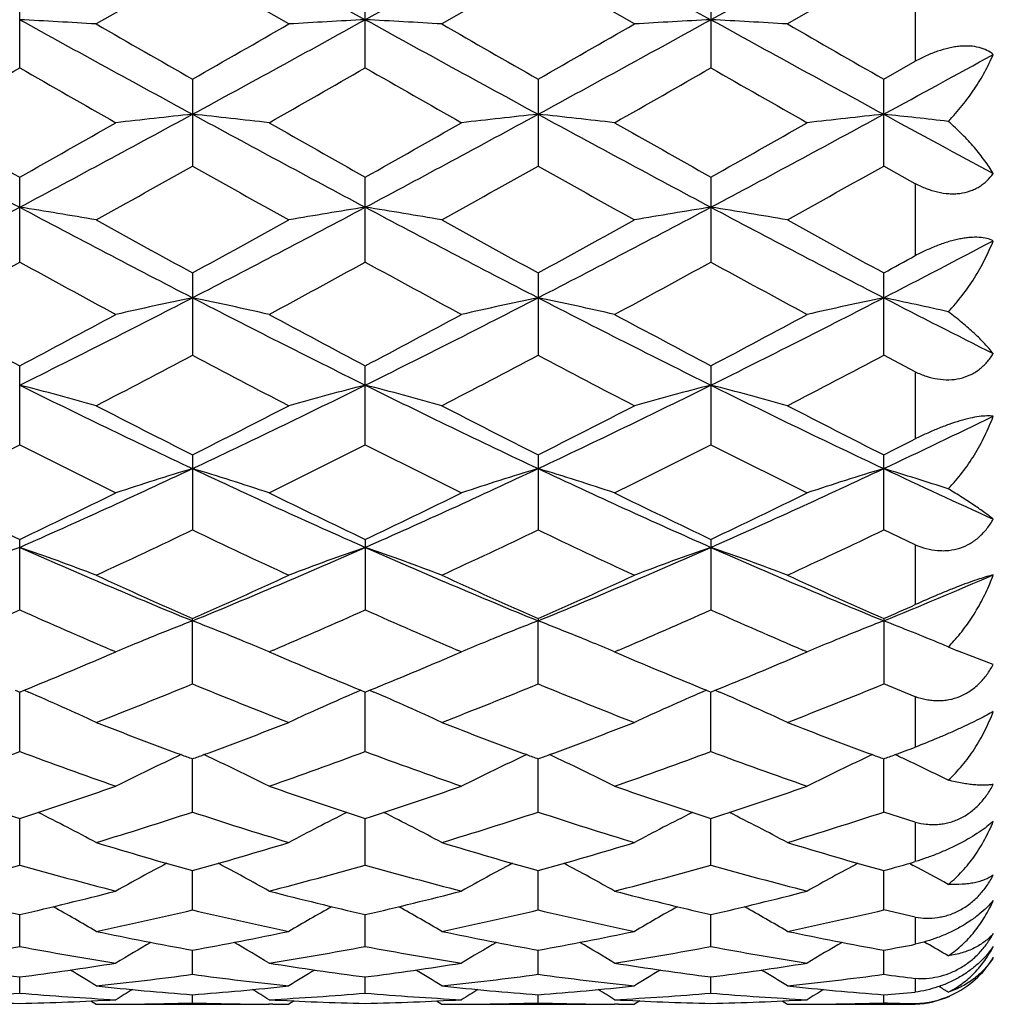
# Model space of a CAD drawing. Units: inches. Extents: x 0 to 11, y 0 to 8.5.
# Drawn here: x 2.8 to 3, y 4.6 to 4.7 of the extents above; entities that cross this region are included whole.
import ezdxf

# ---------------------------------------------------------------- set-up
doc = ezdxf.new("R2010")
doc.units = ezdxf.units.IN
doc.header["$LTSCALE"] = 0.605
doc.header["$MEASUREMENT"] = 0
doc.layers.get('0').update_dxf_attribs({"linetype": 'CONTINUOUS'})
doc.layers.add('ALL_FEATURES', color=7, linetype='CONTINUOUS')

msp = doc.modelspace()

# ---------------------------------------------------------------- linework, layer by layer
at = {"color": 7, "linetype": 'Continuous'}
for p, q in [((2.8554930435, 4.7421824784), (2.8822998022, 4.7273873605)), ((2.9091065886, 4.7421824784), (2.8822998022, 4.7273873605)), ((2.9091065886, 4.7421824784), (2.9359133955, 4.7273873512)), ((2.9627202222, 4.7421824784), (2.9359133955, 4.7273873512)), ((2.8554929731, 4.735331644), (2.8405554903, 4.7267275121)), ((2.8704304166, 4.7267275121), (2.8554929731, 4.735331644)), ((2.9091065499, 4.7353315217), (2.8941688794, 4.7267275121)), ((2.924044148, 4.7267275121), (2.9091065499, 4.7353315217)), ((2.9627202645, 4.7353314242), (2.947782711, 4.7267275121)), ((2.8286862096, 4.7199186997), (2.8286862096, 4.7335621932)), ((2.8822998746, 4.7199188786), (2.8822998746, 4.7335620129)), ((2.9359133904, 4.733561919900001), (2.9359133904, 4.7199189708)), ((2.9676168126, 4.7325149836), (2.9676168126, 4.7209655805)), ((2.9627202645, 4.7181645647), (2.9676168126, 4.7209655805)), ((2.8554929731, 4.718164347), (2.8554929731, 4.7046961443)), ((2.9091065499, 4.7181644682), (2.9091065499, 4.704696025)), ((2.9627202645, 4.70469593), (2.9627202645, 4.7181645647)), ((2.9676168126, 4.7019529998), (2.9627202645, 4.70469593)), ((2.8286862096, 4.6897929993), (2.8286862096, 4.7029718566)), ((2.8822998746, 4.6897931708), (2.8822998746, 4.7029716811)), ((2.9359133904, 4.7029715906), (2.9359133904, 4.6897932592)), ((2.9676168126, 4.7019529998), (2.9676168126, 4.6907968726)), ((2.8554929731, 4.6881134885), (2.8554929731, 4.6753372455)), ((2.9091065499, 4.6881136044), (2.9091065499, 4.6753371333)), ((2.9627202645, 4.6753370438), (2.9627202645, 4.6881136967)), ((2.9676168126, 4.6727610307), (2.9627202645, 4.6753370438)), ((2.8286862096, 4.6614514052), (2.8286862096, 4.673716839)), ((2.8822998746, 4.6614515633), (2.8822998746, 4.6737166743)), ((2.9359133904, 4.6737165894), (2.9359133904, 4.661451644900001)), ((2.9676168126, 4.6727610307), (2.9676168126, 4.6623780855)), ((2.8554929731, 4.6599039295), (2.8554929731, 4.648254723)), ((2.9091065499, 4.6599040362), (2.9091065499, 4.6482546216)), ((2.9627202645, 4.6482545409), (2.9627202645, 4.6599041211)), ((2.8286862096, 4.635859049800001), (2.8286862096, 4.6467933784)), ((2.8822998746, 4.64679323), (2.8822998746, 4.635859189200001)), ((2.9359133904, 4.6467931535), (2.9359133904, 4.6358592612)), ((2.9676168126, 4.6459331673), (2.9627202645, 4.6482545409)), ((2.9676168126, 4.6459331673), (2.9676168126, 4.6366769803)), ((2.8554929731, 4.6243708334), (2.8554929731, 4.6344963064)), ((2.9091065499, 4.6344964002), (2.9091065886, 4.6341565922)), ((2.9091065499, 4.624370746399999), (2.9091065886, 4.6341565922)), ((2.9627202645, 4.6344964749), (2.9627202645, 4.6243706771)), ((2.842642112, 4.6289208999), (2.8436239278, 4.629339146)), ((2.8436239278, 4.629339146), (2.8429456864, 4.6296288302)), ((2.8680408074, 4.6296297131), (2.8673624247, 4.629339146)), ((2.8673624247, 4.629339146), (2.86834445, 4.6289208034)), ((2.8962539866, 4.6289201956), (2.8972373999, 4.629339146)), ((2.8972373999, 4.629339146), (2.8965580761, 4.6296293053)), ((2.9216550062, 4.6296300061), (2.9209759601, 4.629339146)), ((2.9209759601, 4.629339146), (2.9219589684, 4.6289203717)), ((2.9498675078, 4.6289202894), (2.9508507014, 4.629339146)), ((2.9508507014, 4.629339146), (2.9501715286, 4.6296292397)), ((2.9797209122, 4.6274019309), (2.9741444747, 4.6295230266)), ((2.9676168126, 4.622382994), (2.9627202645, 4.6243706771)), ((2.8280097597, 4.6233933328), (2.8286862096, 4.6231183147)), ((2.8286862096, 4.6138874443), (2.8286861684, 4.623118307099999)), ((2.8286862096, 4.6231183147), (2.8293625787, 4.6233941537)), ((2.8286862096, 4.6231183147), (2.8293625765, 4.6233932909)), ((2.8293625787, 4.6233941537), (2.8300311886, 4.623107799800001)), ((2.8816230062, 4.623394601499999), (2.8809544078, 4.623107585)), ((2.8816234365, 4.6233932061), (2.8822998746, 4.623118187799999)), ((2.8822998746, 4.6138875604), (2.8822998066, 4.6231181802)), ((2.8822998746, 4.623118187799999), (2.8829761989, 4.6233940111)), ((2.8829761989, 4.6233940111), (2.8836453924, 4.6231074031)), ((2.9352365755, 4.6233945122), (2.9345679614, 4.6231074854)), ((2.9352370044, 4.6233931155), (2.9359133904, 4.6231181223)), ((2.9359133904, 4.6231181223), (2.9365897386, 4.6233939686)), ((2.9359133904, 4.6138876202), (2.9359133954, 4.6231181147)), ((2.9365897386, 4.6233939686), (2.937258538, 4.6231075386)), ((2.9676168126, 4.622382994), (2.9676168126, 4.6145687716)), ((2.8554929731, 4.6044989087), (2.8554930324, 4.6127558293)), ((2.9091065499, 4.6044988389), (2.9091065825, 4.6127558972)), ((2.9627202645, 4.6044987834), (2.9627202289, 4.612755960199999)), ((2.9676168126, 4.6029124786), (2.9627202645, 4.6044987834)), ((2.8286862096, 4.5962848006), (2.8286861768, 4.6034978378)), ((2.8822998746, 4.596284889200001), (2.8822998208, 4.6034977435)), ((2.9359133904, 4.5962849349), (2.9359133947, 4.6034976751)), ((2.9676168126, 4.6029124786), (2.9676168126, 4.596806323)), ((2.9667191895, 4.5965496726), (2.9673076577, 4.5962366187)), ((2.8554929731, 4.5893156587), (2.8554930183, 4.5954228494)), ((2.9091065499, 4.5893156087), (2.9091065748, 4.5954229027)), ((2.9627202645, 4.5893155688), (2.9627202374, 4.5954229503)), ((2.9676168126, 4.588184661700001), (2.9627202645, 4.5893155688)), ((2.8286862096, 4.5836505514), (2.8286861859, 4.5886001704)), ((2.8822998746, 4.583650609599999), (2.8822998359, 4.5886001019)), ((2.9359133904, 4.5836506397), (2.9359133938, 4.5886000565)), ((2.9676168126, 4.588184661700001), (2.9676168126, 4.5839945092)), ((2.9690445165, 4.5843651957), (2.9694329469, 4.5841398095)), ((2.8554929731, 4.5793381276), (2.8554930027, 4.5830876132)), ((2.9091065499, 4.5793380989), (2.9091065662, 4.583087648999999)), ((2.9627202645, 4.5793380761), (2.9627202468, 4.5830876798)), ((2.8286862096, 4.5764149381), (2.8286861964, 4.5789324814)), ((2.8822998746, 4.576414964), (2.8822998532, 4.5789324421)), ((2.9359133904, 4.5764149773), (2.9359133925, 4.5789324187)), ((2.9676168126, 4.578701078), (2.9676168126, 4.5765696184)), ((2.8397199903, 4.5752072625), (2.8405554903, 4.5746841576)), ((2.8554929731, 4.574906085799999), (2.8554929841, 4.5761700431)), ((2.8712655788, 4.5752078885), (2.8704304166, 4.5746841576)), ((2.893333388, 4.5752072497), (2.8941688794, 4.5746841576)), ((2.9091065499, 4.5749060795), (2.9091065561, 4.5761702439)), ((2.9248793008, 4.5752078747), (2.924044148, 4.5746841576)), ((2.9469471556, 4.57520727), (2.947782711, 4.5746841576)), ((2.9627202645, 4.5749060745), (2.9627202579, 4.5761700719)), ((2.8405554903, 4.5746841576), (2.8405570093, 4.5746841576)), ((2.8430450183, 4.5746903174), (2.8436291571, 4.5746946567)), ((2.8679407214, 4.5746903179), (2.8673571948, 4.574693546000001)), ((2.8704304166, 4.5746841576), (2.8704288975, 4.5746841576)), ((2.8941688794, 4.5746841576), (2.8941703984, 4.5746841576)), ((2.8966584895, 4.5746903172), (2.8972426289, 4.5746946563)), ((2.9215545257, 4.5746903172), (2.920970733, 4.5746935468)), ((2.924044148, 4.5746841576), (2.9240426289, 4.5746841576)), ((2.947782711, 4.5746841576), (2.9477842301, 4.5746841576)), ((2.9502724388, 4.5746903174), (2.9508559304, 4.5746946517))]:
    msp.add_line(p, q, dxfattribs=at)
for centre, radius, start, end in [((2.6969044569, 2.2498892792), 2.4810004537, 86.68069239319999, 86.9552239757), ((5.701746361100001, 9.9459701777), 5.9571873663, 241.1652754018999, 241.4591793257), ((6.184918214, 10.5432838832), 6.7094776284, 240.1022618315, 240.2492946571), ((-0.2834275464, 10.210955259), 6.3264187366, 299.7463191479, 299.9022543738), ((0.0054444095, 9.9528891179), 5.96507884, 298.541092826, 298.8346068443), ((3.014084542, 2.2497533137), 2.4811363702, 93.044679164, 93.31919709479999), ((2.7504723031, 2.2490513333), 2.4818396308, 86.6807628264, 86.95519585829999), ((5.7553683935, 9.9459825929), 5.9572023073, 241.1652623345, 241.4591645595), ((6.2554178479, 10.5728962519), 6.7435660864, 240.1032935141, 240.2495839661), ((-0.2357086257, 10.2213726885), 6.3383880604, 299.7458605036999, 299.9015019307001), ((0.0585551836, 9.953829024600001), 5.9661447222, 298.5410218153, 298.8344836509), ((3.0677496766, 2.2488211869), 2.4820699095, 93.0447243967, 93.31913588309999), ((2.8040644018, 2.2485777342), 2.4823136938, 86.6808949591, 86.9552810594), ((5.8128641956, 9.9530952042), 5.9653053963, 241.165545086, 241.4590482899), ((6.348949939400001, 10.6425515499), 6.8238488085, 240.1042396836, 240.248807769), ((0.4910995074, 9.2600946371), 5.175667929599999, 298.5252647792, 298.7396877152), ((0.3723712666, 9.0119737943), 4.9452219399, 299.583015453, 299.7822226397), ((5.1736325766, 8.8166391024), 4.7203698501, 240.2133507949, 240.4220491497), ((0.4233313353, 9.0165175389), 4.9504834436, 299.5837627453, 299.7827584811), ((5.2372191015, 8.8339964889), 4.74038808, 240.212955708, 240.420771793), ((0.4617572586, 9.0431098083), 4.9811070638, 299.5846736944, 299.7824463420999), ((5.274258983999999, 8.8048172111), 4.7068305417, 240.2115951092, 240.4208911194), ((4.4611552917, 7.7657322754), 3.4747790982, 241.4764576879, 241.978350661), ((1.1977807206, 7.762836342000001), 3.4714880295, 298.0213217845, 298.5236924254), ((2.9885683158, 3.4563982886), 1.263348504, 96.0464885545, 96.58807102299998), ((2.7224711518, 3.4568511887), 1.2628925007, 83.41196541130002, 83.95375541029999), ((4.5161738106, 7.7683307472), 3.4777330202, 241.4765640303, 241.9780312491), ((1.2508792344, 7.7637672498), 3.4725518618, 298.0216083899, 298.5238244028), ((3.0421280289, 3.4568988017), 1.2628451282, 96.0464516525, 96.58825341030001), ((2.7761016163, 3.457027411), 1.2627154997, 83.4118111082, 83.9536767263), ((4.5685719858, 7.766065601799999), 3.4751624321, 241.4763363641, 241.97817562), ((1.3030286293, 7.766484335), 3.4756383359, 298.0218727959, 298.5236437737), ((3.0957151107, 3.4571204087), 1.2626219763, 96.0463126492, 96.5882252384), ((2.8290097042, 3.4505030865), 1.2692778659, 83.4985130901, 83.9530269152), ((4.7358021767, 7.9758144347), 3.713706312, 241.4814867531, 241.7795770628), ((4.6553943099, 7.9562397238), 3.7310339451, 240.4223965794, 240.6858136437), ((1.0815946952, 7.8152477053), 3.5691160976, 299.307892409, 299.5832624747), ((4.7098477415, 7.9576431816), 3.7326689891, 240.4218206506, 240.6851226512), ((1.1449439978, 7.7978973359), 3.5492210767, 299.3079484352, 299.5848607614), ((4.7570010113, 7.9461607629), 3.7194940691, 240.4210587341, 240.6852938081001), ((1.1921571906, 7.8091565851), 3.5621722171, 299.3090679977, 299.5849712548), ((1.3315486006, 7.4126995792), 3.107360464, 299.0533226061, 299.368881575), ((4.315949822099999, 7.2991469027), 2.9772653468, 240.6241602002, 240.9535072673), ((1.3920874336, 7.4003862048), 3.093233348, 299.051945613, 299.3689477326), ((4.369779369100001, 7.299596981000001), 2.9777635997, 240.6247881836, 240.9540816177), ((1.4525138256, 7.388211161799999), 3.079281976, 299.0511422983, 299.3695779066), ((1.6838208311, 6.8511046883), 2.4382945163, 297.2930160444, 298.0041357498), ((2.6936684, 3.8424285515), 0.8664568815000001, 80.2397310372, 81.03521125880002), ((3.9722491617, 6.848631892999999), 2.4354997574, 241.9956004874, 242.7075384967), ((1.7374246192, 6.8511354973), 2.4383263896, 297.2928899341, 298.0039995556), ((3.0173204613, 3.8423828752), 0.8665023975, 98.96450763680001, 99.75994948419999), ((2.7472351906, 3.8421394508), 0.8667496973000001, 80.23993504020001, 81.0351298092), ((4.0255068634, 6.8479605032), 2.4347399017, 241.9955779006, 242.7077351094), ((1.7914249694, 6.850412375399999), 2.4375063638, 297.2926045079, 298.0039535644), ((3.0709868171, 3.8420611071), 0.8668284295, 98.96463874270002, 99.75977210049999), ((4.0803232887, 6.850269868400001), 2.4373436684, 241.9961034725, 242.7075000118), ((2.8008269925, 3.841977275), 0.8669132603, 80.2403171545, 81.03537712810001), ((4.0713735188, 6.912456150800001), 2.5349685956, 240.9524168622, 241.3378960718), ((1.668550169, 6.859931999600001), 2.4750007808, 298.6574980209, 299.0523164055), ((4.1273054076, 6.916723103), 2.5398245518, 240.9534294605, 241.3381741077), ((1.721290331, 6.8615703167), 2.476857172, 298.6570535748, 299.0515778814), ((4.1863220155, 6.926536441100001), 2.5510267791, 240.9543577592, 241.3374095831), ((1.9140469479, 6.7180951055), 2.2882764539, 297.2762293022, 297.7562025601), ((1.7606436772, 6.6371790187), 2.2210419085, 298.3039620413, 298.7425359612), ((3.8731221103, 6.5937675681), 2.1716273872, 241.2527830985, 241.7013411263), ((1.8137561524, 6.6380503354), 2.222046729, 298.3046892276, 298.7430652349), ((3.9287262819, 6.597365335399999), 2.1757389065, 241.2523900154, 241.7000980865), ((1.864469175, 6.6433632513), 2.2280997331, 298.3055776763001, 298.7427633996), ((3.979002374, 6.5911767998), 2.1687079094, 241.2510596225, 241.7002153225), ((1.8388851868, 6.7448183284), 2.3437233676, 298.6533007607, 298.7897980144), ((2.0017599661, 6.3401124241), 1.8629853509, 296.3511635886, 297.2749341608), ((2.9932861094, 4.0225636597), 0.6758891763, 101.7633180577, 102.7930412583), ((3.7106774002, 6.3429657542), 1.8661865059, 242.7256076147, 243.6477915218), ((2.7177554163, 4.0228030103), 0.6756435502, 77.2070269367, 78.2371465031), ((2.0550198799, 6.340790111900001), 1.8637497065, 296.3516592228, 297.2750502803), ((3.0468440639, 4.0228266077), 0.6756204624, 101.7632480466, 102.7933876897), ((2.7713862945, 4.0228949714), 0.6755500317, 77.20673429029999, 78.23699647589999), ((3.763899636, 6.3421833053), 1.8653116889, 242.725276626, 243.6478956209), ((2.107808876, 6.342413940399999), 1.8655708596, 296.3522153171, 297.2747072016), ((3.1004301031, 4.022943849100001), 0.6755000945999999, 101.7629833448, 102.7933347607), ((2.8243496965, 4.0198380057), 0.6786753948, 77.3713977995, 78.23586829690001), ((3.8494927597, 6.4045945403), 1.9354388258, 242.7304988184, 243.2952808046), ((3.7255911224, 6.375268086699999), 1.923464341, 241.7016687893, 242.2058308838), ((1.9535790564, 6.334373798), 1.8771238811, 297.7876356462, 298.3042492556), ((3.779407933, 6.3756055884), 1.9238577765, 241.7011087437, 242.2051680722), ((2.0097351291, 6.3295456722), 1.8716674131, 297.7876832047, 298.3058000667), ((3.8314004851, 6.3725426302), 1.9203924218, 241.7003686367, 242.205338224), ((2.0616873866, 6.332622259), 1.8751637599, 297.78876334, 298.3059095809), ((2.0447748302, 6.2066310082), 1.7326639879, 297.340759111, 297.8982415871), ((3.6461703424, 6.168324402300001), 1.6894322575, 242.0945642089, 242.6663113206), ((2.1003919334, 6.2028427977), 1.728378687, 297.3394322707, 297.8983007558), ((3.6998536454, 6.1684944512), 1.6896152655, 242.0951752543, 242.6668633161), ((2.155990174, 6.199055371), 1.7241029492, 297.3386567699001, 297.8989064245), ((2.6876335184, 4.1217688042), 0.5667726981, 74.3469307804, 75.5893530295), ((3.4944742498, 6.0158217751), 1.5008670485, 243.6660506531, 244.802400713), ((2.2157860663, 6.0173283914), 1.5025392933, 295.1981819947, 296.3332617798), ((3.0233550865, 4.1217409546), 0.5668002428, 104.4102067184, 105.6525722611), ((2.7411983404, 4.1215837995), 0.5669639456000001, 74.3472491749, 75.58922587939999), ((3.5478230506, 6.015284717899999), 1.5002683219, 243.6660182316, 244.8028160959), ((2.269716625, 6.0166858087), 1.5018228293, 295.1976769432, 296.3332980487), ((3.0770237194, 4.1215348502), 0.5670135166, 104.4104115968, 105.6522951662), ((2.7947895887, 4.1214813845), 0.5670686556, 74.347843928, 75.5896133582), ((3.6020768266, 6.0166235003), 1.5017521976, 243.6667874225, 244.802461706), ((3.5421744615, 6.024863507), 1.5279548797, 242.6652589918, 243.2940256075), ((2.1797085389, 6.003492044700001), 1.5039659652, 296.7010214309, 297.3398159189), ((3.5965653941, 6.0264242548), 1.529698392, 242.6662311481, 243.2942855539), ((2.2330225165, 6.0041123591), 1.5046546566, 296.7006014173, 297.339106919), ((3.6519768785, 6.029954034199999), 1.5336594942, 242.6671218234, 243.2935487516), ((2.3499256325, 5.9611771449), 1.4402733616, 295.1804816753, 295.9301329911), ((2.310527711, 5.9568268551), 1.4516761708, 296.6967692052, 296.9132964065001), ((2.1966153962, 5.910774438), 1.4001148358, 296.1532335006, 296.8362467479), ((3.4511492283, 5.8915155258), 1.3785927428, 243.1587141787, 243.852397703), ((2.2500524771, 5.911095938200001), 1.400481287, 296.1539234184, 296.8367580891), ((3.5054824545, 5.8929171798), 1.3801681391, 243.158330927, 243.8512183975), ((2.3026234664, 5.9131720123), 1.4028043363, 296.1547689853, 296.8364736362), ((3.5578763237, 5.8904395099), 1.3774066439, 243.157060905, 243.8513310663), ((2.3239543378, 5.788402381900001), 1.2493451169, 293.8282967188, 295.1793948121), ((3.0004376772, 4.1801608915), 0.4991185279, 106.8819785107, 108.3114017135), ((3.3879114454, 5.7903163323), 1.2514514743, 244.8214379852, 246.170259193), ((2.7106069683, 4.1803344695), 0.4989354248, 71.6886908602, 73.1186677425), ((2.377325798, 5.7889124434), 1.2499096478, 293.82900366, 295.1794912087), ((3.0539929657, 4.1803500151), 0.4989207008, 106.8818816163, 108.3118819475), ((2.7642384737, 4.1803999889), 0.4988675773, 71.6882860414, 73.1184586606), ((3.4413414376, 5.7899037262), 1.2509999201, 244.8210049491, 246.1703174788), ((2.4304110722, 5.7900624427), 1.2511751171, 293.82985765, 295.1789831022), ((3.1075774245, 4.1804351648), 0.498830801, 106.8815133686, 108.3118097047), ((2.8172857247, 4.1785745821), 0.5007788490999999, 71.91650719819998, 73.117100285), ((3.5088931764, 5.8198313761), 1.2840138252, 244.826309321, 245.6617006348), ((3.3721416658, 5.7914501227), 1.2671159754, 243.8527083765, 244.6027582509), ((2.294629712, 5.771998118), 1.2455127654, 295.3904425617, 296.1535101249), ((3.4258301715, 5.7915757773), 1.2672617189, 243.8521775362, 244.6021410149), ((2.3492438854, 5.7698881209), 1.2431777111, 295.3904796302, 296.1549754481), ((3.4788139617, 5.7902579049), 1.265801196, 243.8514771018, 244.6023066331), ((2.4022100247, 5.7712006858), 1.2446411455, 295.3914925203, 296.1550820898), ((2.3484793437, 5.7087673328), 1.1754785476, 294.7473489356, 295.5516960247), ((3.353541997, 5.689670223999999), 1.1543825518, 244.4408971745, 245.2599419494), ((2.4029007215, 5.7070751913), 1.17360357, 294.7461076965, 295.5517460450001), ((3.4071871587, 5.689763199400001), 1.1544801472, 244.4414760074, 245.2604563467), ((2.4573191876, 5.7053650307), 1.1717136323, 294.7453802546, 295.5523112364), ((2.9777332777, 4.2165225765), 0.4541811689, 109.1575362206, 110.7505820569), ((2.6796148508, 4.216463235), 0.4542451667, 69.24923819520001, 70.8420363275), ((3.2594213859, 5.6216651297), 1.0669261392, 246.1893059808, 247.7535836816), ((2.4511114889, 5.6227370149), 1.0680898197, 292.2471496809, 293.8097146414), ((3.0313734133, 4.216442826600001), 0.4542650865, 109.1573973934, 110.7501278274), ((2.7331770573, 4.2163190172), 0.4543981634000001, 69.24964602880002, 70.8418734144), ((3.3128453286, 5.6212331832), 1.0664544841, 246.1892636429, 247.7542244086), ((2.5049582854, 5.6222027341), 1.0675069225, 292.2464210480001, 293.8098385807), ((3.0850450719, 4.2162819771), 0.4544360255, 109.157660222, 110.7497725129), ((2.7867675699, 4.2162404696), 0.4544798777, 69.25040532909999, 70.84237202899999), ((3.366850442, 5.6221670527), 1.0674669856, 246.1902752952, 247.7537508182), ((3.2890650362, 5.614534954400001), 1.0716624867, 245.2589711804, 246.1352565232), ((2.427240883, 5.602751521699999), 1.0587341567, 293.8594506371001, 294.7464346807), ((3.343010645, 5.615296351900001), 1.0724930345, 245.2598758115, 246.1354896176), ((2.4807244045, 5.6030631438), 1.0590716686, 293.8590681172, 294.7457750171001), ((3.3973853831, 5.616984731100001), 1.0743448883, 245.2607037802, 246.1348009297), ((2.5714146258, 5.591654932000001), 1.0343708259, 292.2286067092, 293.249683949), ((2.5456662329, 5.5776221125), 1.0312225917, 293.8552111773, 294.1530247375), ((2.4193103079, 5.553375879500001), 1.0047018273, 293.1579452841, 294.0453814748), ((3.2334694015, 5.5428772267), 0.9932428735, 245.9497952198, 246.847456186), ((2.4728347439, 5.5535556762), 1.0049022517, 293.1586277012, 294.0458537327), ((3.2874588834, 5.5437067318), 0.9941534001000001, 245.9494958403, 246.8462595404), ((2.5259819974, 5.5546121202), 1.0060569382, 293.159422592, 294.04558962), ((3.3405376113, 5.5424587398), 0.9927957367, 245.94832562, 246.8463155158), ((3.0103571188, 4.2354711243), 0.4277065769, 111.228002222, 112.1879114991), ((2.700671552, 4.2355653309), 0.4276033438, 67.81261448779999, 68.77274600379998), ((3.0639138688, 4.235615219800001), 0.4275517740999999, 111.2278952328, 112.1881633759), ((2.7543123458, 4.2356405154), 0.4275234743, 67.81220464569999, 68.772505977), ((3.1175021852, 4.2356714847), 0.4274902259, 111.2274593015, 112.1877886353), ((2.808498656, 4.237106271), 0.4259498856, 67.4808063896, 68.7729279694), ((3.0076169071, 4.2422483377), 0.4203963863, 112.1909213031, 112.3841120648), ((2.7034530704, 4.2424449058), 0.4201827721, 67.61626316659999, 67.8095567546), ((3.0611636229, 4.2424171873), 0.4202148732, 112.1911866841, 112.3844637873), ((2.7570759833, 4.2424757334), 0.4201507277000001, 67.6158554846, 67.8091659196), ((3.1147404682, 4.2425019613), 0.4201225948, 112.1908257675, 112.3841617406), ((3.0063174791, 4.2453987015), 0.4169885569, 112.3838625897, 112.9646488348), ((2.7047702932, 4.2456384722), 0.4167282188, 67.0353280937, 67.6165161633), ((3.0598606483, 4.2455760962), 0.4167977919, 112.3842135961, 112.9652649255), ((2.7583850665, 4.2456495009), 0.4167175811, 67.0348931796, 67.6161069542), ((3.1134325957, 4.245672791000001), 0.4166926257, 112.3839104964, 112.9652169717), ((2.811913324, 4.245445396), 0.4169388164, 67.3124772406, 67.4753753076), ((2.9553563509, 4.6476412063), 0.0246720611, 314.759550553, 317.75894883), ((3.050503953, 4.8118650071), 0.1976850216, 246.8319165938, 247.2774929233), ((2.4837070648, 5.4725124844), 0.9167775834999999, 292.1500278669, 293.0489952478), ((3.2314900857, 5.4825941977), 0.9277030863, 246.9554980896, 247.8438465135), ((2.53779491, 5.4713440799), 0.915516743, 292.1501059109, 293.0501968414), ((3.2848122666, 5.4818840262), 0.9269355467, 246.9549532215, 247.843974868), ((2.5911020668, 5.4720574896), 0.9162930616, 292.1510298802, 293.0503603514), ((2.5227119006, 5.4351363997), 0.8764040425, 291.2641298925, 292.3158402283), ((3.1837997124, 5.4239420344), 0.8643491311, 247.6767748395, 248.7431511801), ((2.5766849791, 5.43425891), 0.8754558459999999, 291.2630196654, 292.3158784244), ((3.2374296368, 5.4240026901), 0.8644115309, 247.6773017621, 248.7436084918), ((2.6306594597, 5.433359626000001), 0.8744869910999999, 291.2623662509, 292.3163827125), ((2.6711209491, 4.253806274), 0.4020399666, 65.0746516804, 66.7178179508), ((3.0398617749, 4.2538013314), 0.4020431075, 113.2815402725, 114.9246401332), ((2.7246792051, 4.253679666), 0.4021780172, 65.0751302636, 66.7176034582), ((3.0935330749, 4.2536708427), 0.4021857037, 113.2817551275, 114.9242434579), ((2.7782794594, 4.2536366357), 0.4022227615, 65.07595952770001, 66.71834705399999), ((3.137252384, 5.381079515900001), 0.8183582137000001, 248.743032532, 249.7295599231), ((2.576156338, 5.3746912517), 0.81152619, 290.2662406488, 291.2610693293), ((3.1909753623, 5.381391336599999), 0.8186885512000001, 248.7437966195, 249.729932567), ((2.6297341611, 5.3748048202), 0.8116450498000001, 290.2658338826, 291.2605245238), ((3.2449531792, 5.382356455), 0.8197199701000001, 248.7445424209, 249.7294224213), ((2.5591139345, 5.340024478), 0.7745606517, 289.192761481, 290.3670207719), ((3.0957768747, 5.3331330173), 0.7672363504999999, 249.6276034288, 250.8130865856), ((3.0174948816, 4.2620529963), 0.3876433838, 114.9901052007, 116.649618841), ((3.1266378543, 5.3526299429), 0.7879931697, 249.7368851748, 249.873410236), ((2.5841083726, 5.353249877200001), 0.7886577339, 290.1274444246, 290.263856109), ((2.6935672775, 4.2622029512), 0.3874753573, 63.3504541515, 65.0107458154), ((2.6126960877, 5.3400928625), 0.7746356194, 289.1933051088, 290.3674484433), ((3.1495272024, 5.3334884324), 0.7676170006999999, 249.6272729497, 250.8121576046), ((3.0710412631, 4.2621966769), 0.3874848745, 114.9900760835, 116.6502816081), ((3.1806010016, 5.3535791475), 0.7890046234, 249.7369376916, 249.8732916081), ((2.637543946, 5.3537464892), 0.7891851972, 290.1271736666, 290.2634948087), ((2.7471960379, 4.2622412294), 0.3874343165999999, 63.34992748280001, 65.010392108), ((2.6661067273, 5.3406479538), 0.775226559, 289.1939797409, 290.3672281532), ((3.2028989994, 5.332798246999999), 0.7668857833, 249.626249872, 250.8122507924), ((3.1246190369, 4.262266249700001), 0.3874067574, 114.989608473, 116.6502007284), ((3.2343576418, 5.3539515647), 0.7894034208, 249.7365597759, 249.872850947), ((2.6914309943, 5.3530341249), 0.7884222227, 290.1263385167999, 290.2628887542), ((2.6868749663, 5.3653314459), 0.8015363855, 290.2639726721, 290.502891447), ((2.7992121061, 4.2588516051), 0.3911815773, 64.7466682657, 65.0078417923), ((2.8008899223, 4.2623971152), 0.3872591183, 63.65782830100001, 64.7473899272), ((3.0534607493, 5.2973931211), 0.7293930457, 250.8133897258, 252.0512269316), ((2.6062727951, 5.2903732154), 0.7219871667000001, 287.9421930753, 289.1927426059), ((3.1070862023, 5.2974106364), 0.7294134375, 250.8129729317, 252.0507724835), ((2.660088795, 5.2897478987), 0.7213300262000001, 287.9422015963, 289.1938784744), ((3.1605731121, 5.2970255917), 0.729008166, 250.8124263507, 252.0509138965), ((2.7135767027, 5.2901045523), 0.7217080791, 287.9429648146, 289.1939711952), ((2.6627580555, 4.2672764832), 0.3770481464, 61.86497677919999, 63.40581997060001), ((2.6377211194, 5.2667363279), 0.697124795, 286.9153475464, 288.2030659855), ((3.0710660131, 5.2597859605), 0.6898353831999999, 251.7900883571, 253.0914114414), ((3.0482182305, 4.2672840543), 0.3770369332, 116.5933727132, 118.1342765005), ((2.7163119077, 4.2671577494), 0.3771809251, 61.8655064811, 63.4057769155), ((2.6914923001, 5.266256078600001), 0.6966194126, 286.9144237108, 288.203089394), ((3.1246884086, 5.2598300552), 0.6898800916, 251.7905388617, 253.091788099), ((3.1018882673, 4.2671729406), 0.3771614685, 116.5934870995, 118.1338599769), ((2.7699253838, 4.2671452532), 0.3771921125, 61.8663539342, 63.4066201354), ((2.7452659597, 5.2657533621), 0.6960919426000001, 286.9138761781, 288.2035078379), ((3.0324894462, 5.231136312699999), 0.6598934258, 253.0907901368, 254.4416388621), ((2.679869933, 5.2264175879), 0.6549792263, 285.5533353929, 286.9143164857), ((3.0861705966, 5.2313853077), 0.6601513647, 253.091448876, 254.4417839779), ((2.7334558969, 5.2265277576), 0.6550927089, 285.5530797699, 286.9138366222), ((3.1399340309, 5.2319012368), 0.6606885015999999, 253.0920489862, 254.4412753373), ((3.0252077322, 4.269725048500001), 0.370122984, 117.9913225545, 119.3802863448), ((2.6858710968, 4.2698889558), 0.3699347887, 60.61973981369999, 62.0094538797), ((3.0787480371, 4.2698644933), 0.3699655782, 117.9914460567, 119.3810073343), ((2.7394948102, 4.2699141552), 0.369907837, 60.6191986391, 62.0090065922), ((3.1323204144, 4.2699362398), 0.3698829819, 117.9910186029, 119.3809360031), ((2.7878515812, 5.2237523522), 0.6522092165, 285.5522758504001, 285.9992695845), ((2.6554903742, 5.2068730957), 0.6346769757999999, 284.4392016593, 285.8362020524), ((3.0006973921, 5.20250155), 0.6301480732, 254.1589559826, 255.5660141526), ((2.7090920613, 5.2069010398), 0.6347070426, 284.4396263082, 285.8365560818), ((3.0543665356, 5.2026858233), 0.630340407, 254.1586746762, 255.5652886728), ((2.7626201686, 5.2072090633), 0.6350266383, 284.4401605178, 285.8363865827), ((3.1078772185, 5.2022905291), 0.6299320109000001, 254.1578569716, 255.5653652215), ((2.792965155, 4.2696509949), 0.3702074984000001, 60.94982976260001, 61.9051825834), ((2.9650713878, 5.1801721083), 0.6070899898, 255.5663262589, 257.0174686254), ((2.6933589322, 5.1758430635), 0.6026339426, 282.9769863564001, 284.4388773218), ((3.0186884461, 5.180171212699999), 0.6070899496, 255.5660018972, 257.0171391010999), ((2.7470556821, 5.1754828874), 0.602264378, 282.9769770171, 284.43974888), ((3.0722497678, 5.1799503992), 0.6068630911, 255.5655793571, 257.0172580915), ((2.79957638, 5.1799480411), 0.6068609354, 282.9828501544999, 284.4345231025), ((2.6558008838, 4.2709977045), 0.3651812583, 59.60717418700001, 60.81536032380001), ((2.7204975177, 5.1612574761), 0.5876573963, 281.7884816106, 283.2804671545001), ((2.9895576856, 5.1570696799), 0.5833677877000001, 256.7140170778, 258.2169703213), ((3.0551653328, 4.2710217975), 0.3651505145, 119.1837569726, 120.3920734256), ((2.7093503729, 4.2708816483), 0.3653136945, 59.6077383613, 60.8154673653), ((2.7741712526, 5.1610022893), 0.5873952632, 281.7878048117, 283.2804730302), ((3.0431758151, 5.157104256499999), 0.5834025338000001, 256.7143634421, 258.2172409178), ((3.1088309625, 4.270928065400001), 0.3652576224, 119.1837106773, 120.3916571426), ((2.7629860312, 4.2709085726), 0.3652794276, 59.6085549197, 60.8164371599), ((2.8286579904, 5.157078028), 0.5833754395, 281.7826172258, 283.2855593856), ((2.9560956544, 5.139856897300001), 0.5657852055, 258.2166221252, 259.7577329909001), ((2.7554392001, 5.137034824700001), 0.562910503, 280.2383618675, 281.7873395170001), ((3.0097348829, 5.1400035052), 0.5659340007, 258.2170923139, 259.7578158850001), ((2.8084305583, 5.1402455183), 0.5661806314, 280.2425754397, 281.7826206238), ((3.0634033086, 5.1402858332), 0.5662215279, 258.2175182039, 259.7574471352), ((3.031141072, 4.271125050899999), 0.3622617279999999, 120.1766118421, 121.1733375867), ((2.6799549669, 4.2713065231), 0.3620496826, 58.8266486491, 59.82399084720001), ((3.0846758785, 4.271264323), 0.3621018465, 120.1769289041, 121.174094663), ((2.7335727168, 4.2713201237), 0.3620358643, 58.82610516840001, 59.8234759349), ((3.1382429862, 4.271339913), 0.3620132601, 120.1765881592, 121.1740321537), ((2.7276460312, 5.1257038257), 0.5513899436, 278.9838261549, 280.5589062162), ((2.9292931417, 5.12319454), 0.5488437578, 259.4375540896, 261.0199615877), ((2.781256585, 5.1257071065), 0.5513936816, 278.9840999316, 280.5591626692), ((2.9829237482, 5.123274268299999), 0.5489251833, 259.4373400768, 261.0194940211), ((2.8353229373, 5.1230707489), 0.5487189567, 278.9803861094, 280.5631254785), ((3.0365024503, 5.1230586875), 0.5487068444, 259.4367866525, 261.0195486844), ((2.8629997096, 5.1352367537), 0.561081768, 280.2375138649, 280.7460364644), ((2.7870916382, 4.2711636871), 0.3622187268, 59.16949705260001, 59.7747282012), ((2.9670625915, 4.5895230492), 0.0147625785, 294.5714403084, 329.0302267141), ((2.8974539627, 5.110785415), 0.5362801826, 261.0202734519, 262.6326185232), ((2.7602519029, 5.10847138), 0.5339424945, 277.3637370643, 278.9831622532), ((2.6511886418, 4.271276292), 0.3600761056, 58.2706209823, 59.02513913340001), ((2.9510676638, 5.1107727298), 0.5362676469, 261.0200660066, 262.6324414599), ((3.0597639801, 4.2713212552), 0.3600203577, 120.9739792082, 121.7286368053), ((2.8135701679, 5.110510534599999), 0.5360027329, 277.3671153953, 278.9802957765), ((2.7047342576, 4.2711597003), 0.3602109142, 58.2712051338, 59.0254333588), ((3.0046651502, 5.1106552053), 0.5361490579, 261.0197996961, 262.6325300539), ((3.1134217153, 4.2712452265), 0.3601081652000001, 120.9737646906, 121.7282301369), ((2.867161677, 5.1106502287), 0.5361441164, 277.3675332221, 278.9802658244), ((2.7583990996, 4.2712329617), 0.3601217756, 58.2719781469, 59.0264228969), ((2.784996788, 5.1008543446), 0.5262593246, 276.0601724959, 277.6983196945), ((2.9257377751, 5.0987694939), 0.5241595907, 262.2983831646999, 263.9430888135), ((2.8388444491, 5.0989281105), 0.5243191232, 276.0569373931, 277.7011668359), ((2.97935324, 5.0987981469), 0.5241882667000001, 262.2985987931, 263.9432308574), ((2.8924751107, 5.098790627), 0.5241806313, 276.0566937306, 277.7013446207), ((3.0254586734, 5.042464542), 0.4673566426, 262.2852688531, 262.8906242996), ((2.8949999664, 5.0906338697), 0.5159783349, 263.9430471505, 265.6087273425), ((3.034303195, 4.2709590399), 0.3592242017, 121.5837709957, 122.0600996268), ((2.8159714015, 5.0907917482), 0.5161368661, 274.3915443140999, 276.0567085146), ((2.6768116241, 4.2711646493), 0.3589817583, 57.93985810640001, 58.4165234932), ((2.9486193849, 5.0907113759), 0.5160560446, 263.9432894655, 265.6087394105), ((3.0878335737, 4.2711008527), 0.3590599098, 121.5843313394, 122.0608742638), ((2.8695841282, 5.0908133407), 0.5161584441, 274.391455019, 276.0565665226), ((2.7304215016, 4.2711651729), 0.3589832561, 57.9393189638, 58.4159752484), ((3.0022444133, 5.0908353385), 0.5161804967, 263.9435053952, 265.6085407017999), ((3.1413953941, 4.271182385299999), 0.358963485, 121.584129198, 122.0608183517), ((2.9233949111, 5.0885533032), 0.5138899397, 274.3888419238, 274.9365938139), ((2.78383438, 4.2708454365), 0.3593607649, 58.28866354060001, 58.55915738960001), ((2.7865950037, 5.0847652499), 0.510089903, 273.0514759173, 274.7332709697), ((2.8406224425, 5.0798261048), 0.5051428601, 266.95040698, 268.6460079372), ((2.8707135335, 5.0838315061), 0.5091540724, 265.2652227075, 266.9501308468), ((2.8167514937, 5.0797956965), 0.5051124245, 271.3539015492, 273.049626598), ((2.8402781123, 5.0837296973), 0.5090521262, 273.0498838887, 274.7350995555), ((2.8942356481, 5.079804160899999), 0.5051209189, 266.9503350764, 268.646001231), ((2.9243287625, 5.0838364295), 0.5091590823, 265.2650928061, 266.9499629057), ((2.8703669037, 5.0797347948), 0.5050515059, 271.3538668667, 273.0497746305), ((2.8938892718, 5.0837571431), 0.5090796595, 273.0499865583, 274.7351089774), ((2.9478477323, 5.079762665400001), 0.5050794049, 266.950249024, 268.6460523573), ((2.9779370947, 5.083747875899999), 0.5090703898, 265.2648513856, 266.9499910942), ((2.9239791062, 5.0797555807), 0.5050723208, 271.3539600793, 273.0497736749001), ((2.9672184737, 4.589180127300001), 0.0143853951, 271.5839951807, 294.5747474261999), ((2.9669386646, 4.5896841576), 0.015, 272.5885720435, 293.7649495246), ((2.840556969, 5.0771563012), 0.5024721436999999, 270.0000045878, 270.2837082313), ((2.8405532866, 5.0776156146), 0.5029314711, 270.3504167291, 271.7022337421), ((2.870432102, 5.077582268), 0.5028981226, 268.2977168922, 269.6496699945), ((2.8704289276, 5.0771916363), 0.5025074788, 269.7162941815, 269.9999965697), ((2.8941703594, 5.0771986515), 0.502514494, 270.0000044501, 270.2836927284), ((2.8941669289, 5.0776276962), 0.5029435517, 270.3503881221, 271.702185385), ((2.9240458111, 5.0776057027), 0.5029215572, 268.2977811713, 269.6496668516), ((2.9240426603, 5.077216339700001), 0.5025321822, 269.7163162874999, 269.9999964179), ((2.9477841992, 5.077227957), 0.5025437995, 270.0000035202, 270.283688869), ((2.9477810981, 5.0776111223), 0.5029269766, 270.3503010943001, 271.7021896832), ((2.9775656927, 5.0748848059), 0.5001990789999999, 268.2992665519, 268.8603209106001)]:
    msp.add_arc(centre, radius, start, end, dxfattribs=at)
for points, knots in [([(2.9797209122, 4.7220001008), (2.9794153967, 4.722243063600001), (2.9787159466, 4.7226815581), (2.9774906061, 4.72312151), (2.9763359969, 4.723293341000001), (2.975332969, 4.7233157865), (2.974524294, 4.7232707463), (2.9736868452, 4.723162615), (2.9725264021, 4.722935908), (2.9710551049, 4.7225086571), (2.9693125307, 4.7218154982), (2.9681768715, 4.721254458), (2.9676161207, 4.7209532449)], [0, 0, 0, 0, 0.0914692852, 0.1916725361, 0.3030243981, 0.3633362016, 0.426597003, 0.4926145838, 0.5610500169, 0.7035007367, 0.8508429511, 1, 1, 1, 1]), ([(2.9727287657, 4.7116181218), (2.9734923869, 4.7123974258), (2.9749245754, 4.7140155608), (2.9768139656, 4.7165937288), (2.9784226228, 4.7192509661), (2.9793219883, 4.721081842799999), (2.9797209122, 4.7220001008)], [0, 0, 0, 0, 0.2601807075, 0.5143380265999999, 0.7612574451, 1, 1, 1, 1]), ([(2.9797209122, 4.703537984800001), (2.9793112422, 4.7042175843), (2.9783863617, 4.7055939122), (2.9767744751, 4.7076166265), (2.9748821232, 4.7096582772), (2.973477516, 4.7109691394), (2.9727287657, 4.7116181218)], [0, 0, 0, 0, 0.2219718775, 0.4631403682, 0.7228282571, 1, 1, 1, 1]), ([(2.9676161207, 4.7019638132), (2.9681728986, 4.7016803008), (2.9693039626, 4.7011743517), (2.9710544305, 4.7006339506), (2.9725330335, 4.7004049695), (2.9736923576, 4.7003807385), (2.9747984166, 4.7004608174), (2.9758640587, 4.700702557200001), (2.9768480061, 4.7011032724), (2.9775304012, 4.7014727477), (2.9781612651, 4.7019069605), (2.9789280463, 4.7025618693), (2.9794260169, 4.703133683), (2.9797209122, 4.703537984800001)], [0, 0, 0, 0, 0.1400332414, 0.2770356323, 0.4094891693, 0.4737594797, 0.5365709766, 0.6577587302000001, 0.7165297409, 0.7742949942, 0.8313267653, 0.887843578, 1, 1, 1, 1]), ([(2.9797209122, 4.6931140854), (2.9794043256, 4.693260207), (2.9786821984, 4.6934982981), (2.9774639605, 4.6936616804), (2.9763261609, 4.693639176700001), (2.9753302708, 4.6935274963), (2.9745228064, 4.6933900468), (2.9736863963, 4.6932021052), (2.972527662, 4.6928848501), (2.9710610739, 4.692380471), (2.9693206151, 4.6916449633), (2.9681798529, 4.6910831411), (2.9676161207, 4.6907878719)], [0, 0, 0, 0, 0.0824690672, 0.178413698, 0.2894620755, 0.3506891235, 0.4153509233, 0.4830792963, 0.5533669058, 0.6994132882999999, 0.8494855326, 1, 1, 1, 1]), ([(2.9727287657, 4.6820947106), (2.9734978072, 4.6828993776), (2.9749396323, 4.6845894355), (2.9768273889, 4.6873082067), (2.9784342373, 4.6901513781), (2.9793252058, 4.692120625899999), (2.9797209122, 4.6931140854)], [0, 0, 0, 0, 0.2544401129, 0.5066913606, 0.7555490594, 1, 1, 1, 1]), ([(2.9797209122, 4.6756005029), (2.9793018273, 4.6761229524), (2.9783581964, 4.6771943336), (2.9767467514, 4.6787900593), (2.9748545442, 4.6804542996), (2.9734683882, 4.681544429100001), (2.9727287657, 4.6820947106)], [0, 0, 0, 0, 0.2100636483, 0.4472376525, 0.7108656783, 1, 1, 1, 1]), ([(2.9676161207, 4.6727740657), (2.9681723606, 4.672513285), (2.9693048379, 4.6720598602), (2.9710608496, 4.6716259524), (2.9728232641, 4.6714900717), (2.9745371514, 4.6716892145), (2.9758759343, 4.672148524), (2.9768527086, 4.6726744606), (2.9775343571, 4.6731415664), (2.9781643942, 4.673674568), (2.9789331025, 4.6744645262), (2.9794276131, 4.6751331581), (2.9797209122, 4.6756005029)], [0, 0, 0, 0, 0.1341045794, 0.2654679301, 0.393396556, 0.5178910219, 0.6395272889, 0.6997165805, 0.7596655508, 0.8195710431000001, 0.8795560915999999, 1, 1, 1, 1]), ([(2.9797209122, 4.6658990814), (2.979392631, 4.6659358929), (2.97865689, 4.6659559132), (2.9774496841, 4.6658461304), (2.9760475424, 4.665585771), (2.9744828093, 4.6651726461), (2.9728046884, 4.664618963000001), (2.9710696441, 4.6639498433), (2.9693301105, 4.6631961833), (2.9681831514, 4.6626520195), (2.9676161207, 4.6623727262)], [0, 0, 0, 0, 0.077804002, 0.1727015749, 0.2850608292, 0.4132857083, 0.5535907831, 0.7010541592, 0.8511268262, 1, 1, 1, 1]), ([(2.9727287657, 4.6546175599), (2.973501813, 4.6554188082), (2.974951073, 4.657120899700001), (2.9768377261, 4.65988816), (2.9784431676, 4.6628207312), (2.9793276514, 4.6648632865), (2.9797209122, 4.6658990814)], [0, 0, 0, 0, 0.2500949616, 0.5008289288000001, 0.7511261841, 1, 1, 1, 1]), ([(2.9797209122, 4.649930432300001), (2.9792885882, 4.6502728067), (2.9783235713, 4.6509947123), (2.9767154197, 4.6521113027), (2.9748251355, 4.6533434849), (2.9734590178, 4.6541823907), (2.9727287657, 4.6546175599)], [0, 0, 0, 0, 0.1964216512, 0.4290854779, 0.6972215384, 1, 1, 1, 1]), ([(2.9676161207, 4.6459479799), (2.9681730179, 4.6457182663), (2.9693095128, 4.6453323151), (2.9707835855, 4.6450723471), (2.9719629505, 4.6450243144), (2.9731265758, 4.6450881037), (2.9745544851, 4.6453850901), (2.9758842985, 4.645980266700001), (2.9768555691, 4.6466125505), (2.9775364662, 4.6471609845), (2.978165829, 4.6477742988), (2.9789349252, 4.6486708608), (2.9794279765, 4.6494144112), (2.9797209122, 4.649930432300001)], [0, 0, 0, 0, 0.1282506299, 0.2546018621, 0.3171012009, 0.3791936258, 0.5023844375, 0.6252050139, 0.686858434, 0.7487652209000001, 0.8110283583, 0.8736746229000001, 1, 1, 1, 1]), ([(2.9797209122, 4.6412818568), (2.9793888318, 4.641201791), (2.9786531175, 4.6410033352), (2.9774515055, 4.640630364700001), (2.9760534497, 4.6401491816), (2.9744912043, 4.6395673849), (2.9728143625, 4.638903648), (2.9705032043, 4.6379451965), (2.9687680186, 4.6371875322), (2.9676161207, 4.6366754449)], [0, 0, 0, 0, 0.0790387803, 0.1762479871, 0.2910678624, 0.4210997381, 0.5619422657, 0.7083222954999999, 1, 1, 1, 1]), ([(2.9736216485, 4.6310553839), (2.9742863522, 4.6317867406), (2.9755373073, 4.6333328601), (2.9771754064, 4.6358347123), (2.9785840085, 4.6384908334), (2.9793682019, 4.6403410252), (2.9797209122, 4.6412818568)], [0, 0, 0, 0, 0.2476336359, 0.497192026, 0.7482358045, 1, 1, 1, 1]), ([(2.9676161207, 4.6223990799), (2.9681749354, 4.6222079082), (2.9690343147, 4.6219789468), (2.9702026706, 4.621814721000001), (2.9710843482, 4.6217678232), (2.9719663323, 4.6218013505), (2.9731347733, 4.6219596275), (2.9745667554, 4.622378689300001), (2.9758888202, 4.6230871383), (2.9768567692, 4.6238044289), (2.9775370886, 4.6244152782), (2.9781660153, 4.625087897), (2.9789345311, 4.62605909), (2.9794275375, 4.626853405799999), (2.9797209122, 4.6274019309)], [0, 0, 0, 0, 0.1231185193, 0.1844772193, 0.2457263184, 0.3069222727, 0.3681859937, 0.49120169, 0.6156423663, 0.6786037247, 0.7420399997, 0.8059655354, 0.8703271852, 1, 1, 1, 1]), ([(2.9797209122, 4.6201007163), (2.9793943844, 4.6199093282), (2.9786678889, 4.6195046227), (2.9774656424, 4.6188797888), (2.976066954, 4.618192424), (2.9745039458, 4.6174599363), (2.9728260761, 4.6167070492), (2.970526703, 4.6157183551), (2.9687802541, 4.6150151434), (2.9676161207, 4.6145711125)], [0, 0, 0, 0, 0.085249771, 0.1872672456, 0.3051565451, 0.4362521814, 0.5760437143, 0.7193636872, 1, 1, 1, 1]), ([(2.9727287657, 4.6094432744), (2.9735048091, 4.6101513686), (2.9749627556, 4.6116953316), (2.9768502704, 4.6142806934), (2.9784550442, 4.6170948149), (2.9793310142, 4.6190830155), (2.9797209122, 4.6201007163)], [0, 0, 0, 0, 0.2452254903, 0.4938460072, 0.7456032287000001, 1, 1, 1, 1]), ([(2.9676161207, 4.60292929), (2.9681780025, 4.6027831635), (2.9690406403, 4.6026242936), (2.9702056761, 4.6025538135), (2.9710874322, 4.6025764554), (2.9719693256, 4.6026783383), (2.9731409117, 4.602926037900001), (2.9745731223, 4.6034512999), (2.9758898259, 4.6042477196), (2.9768565941, 4.605026555299999), (2.9777652854, 4.6058982237), (2.9787697295, 4.6071289319), (2.9794264911, 4.6082185951), (2.9797209122, 4.6087821745)], [0, 0, 0, 0, 0.1192020736, 0.1791631434, 0.2394271518, 0.3000597187, 0.3611737067, 0.484989555, 0.6112065492000001, 0.6751865770000001, 0.7396172773, 0.8694483579000001, 1, 1, 1, 1]), ([(2.9797209122, 4.6087821745), (2.979514377, 4.608744591000001), (2.9790748621, 4.6086871613), (2.9783765279, 4.6086508483), (2.9776069589, 4.608660937), (2.9767667721, 4.6087184647), (2.9758560212, 4.6088245092), (2.9744960725, 4.609040268), (2.9734479744, 4.609267357799999), (2.9727287657, 4.6094432744)], [0, 0, 0, 0, 0.0891122584, 0.1878718941, 0.2966149664, 0.4156147906, 0.5452076653, 0.6857017101, 1, 1, 1, 1]), ([(2.9797209122, 4.6030769533), (2.979402795, 4.6027870853), (2.978690076, 4.6021960292), (2.9774855064, 4.6013366262), (2.9760843748, 4.6004632696), (2.9745188936, 4.5996025506), (2.9728384626, 4.5987843029), (2.9711002333, 4.5980348536), (2.9693571751, 4.5973732077), (2.9681914622, 4.5969881143), (2.9676161207, 4.5968124603)], [0, 0, 0, 0, 0.09408592589999999, 0.2021579806, 0.3232682475, 0.4548151165, 0.5925376887, 0.7317156106, 0.8684908407999999, 1, 1, 1, 1]), ([(2.9727287657, 4.5932844854), (2.9735029774, 4.5939057679), (2.9749614801, 4.5952836562), (2.9768519217, 4.5976448331), (2.9784580578, 4.6002554535), (2.9793320459, 4.602118777799999), (2.9797209122, 4.6030769533)], [0, 0, 0, 0, 0.2450517917, 0.4931103638, 0.7447264365, 1, 1, 1, 1]), ([(2.9676161207, 4.588201626), (2.9681818604, 4.5881059175), (2.9693413698, 4.5879948244), (2.9708038092, 4.5880854279), (2.9719714594, 4.5883062663), (2.9731442662, 4.588634692099999), (2.9745736958, 4.5892459795), (2.9758878341, 4.5901032483), (2.976855279, 4.5909183022), (2.9777616482, 4.5918137144), (2.9787638202, 4.5930547258), (2.9794248872, 4.5941447101), (2.9797209122, 4.5947052325)], [0, 0, 0, 0, 0.1168260624, 0.2361597248, 0.2969469325, 0.358519365, 0.483870072, 0.6117653885000001, 0.676381179, 0.7412103126999999, 0.8709347781, 1, 1, 1, 1]), ([(2.9797209122, 4.5947052325), (2.9793083657, 4.5944296461), (2.9786173365, 4.5940799445), (2.9776182286, 4.5937374651), (2.9767757868, 4.593527145099999), (2.9758631333, 4.5933736098), (2.9745081106, 4.5932429573), (2.9734519936, 4.5932459164), (2.9727287657, 4.5932844854)], [0, 0, 0, 0, 0.2053452314, 0.3175225926, 0.4369136555, 0.5642559439, 0.7002334143000001, 1, 1, 1, 1]), ([(2.9797209122, 4.5907902878), (2.9794100968, 4.590415681700001), (2.9787117116, 4.589663514), (2.9775060635, 4.5885962164), (2.9761027048, 4.5875640504), (2.9745342444, 4.5866022161), (2.972850132, 4.58574469), (2.9705650679, 4.5847896595), (2.9687941792, 4.5842619753), (2.9676161207, 4.5840042341)], [0, 0, 0, 0, 0.1035283183, 0.2178520503, 0.3419963901, 0.4735629714, 0.6087517729999999, 0.74351405, 1, 1, 1, 1]), ([(2.9727287657, 4.5821962625), (2.9734980165, 4.5827079476), (2.9749529674, 4.5838679613), (2.9768488497, 4.5859245394), (2.9784582595, 4.5882434998), (2.9793325112, 4.589922613500001), (2.9797209122, 4.5907902878)], [0, 0, 0, 0, 0.2471201863, 0.4951139246, 0.7457244671, 1, 1, 1, 1]), ([(2.9676161207, 4.5787176177), (2.9681858966, 4.5786762969), (2.9693522342, 4.5786716895), (2.9711129161, 4.5789187094), (2.9728707107, 4.5794416539), (2.9745690819, 4.580245955), (2.9761469089, 4.581313646), (2.977553004, 4.5826019752), (2.9787553316, 4.5840556721), (2.9794226678, 4.5851111543), (2.9797209122, 4.585650475)], [0, 0, 0, 0, 0.1162327416, 0.2364152546, 0.3604937711, 0.4879206951, 0.6172576167, 0.7466530451000001, 0.8746073098999999, 1, 1, 1, 1]), ([(2.9797209122, 4.585650475), (2.9793231584, 4.5852004937), (2.9784107577, 4.5843588255), (2.9767763292, 4.583349811000001), (2.9748579992, 4.582596620299999), (2.9734629539, 4.5822988694), (2.9727287657, 4.5821962625)], [0, 0, 0, 0, 0.2264912971, 0.4645975305, 0.720429413, 1, 1, 1, 1]), ([(2.9797209122, 4.5836591247), (2.9794156133, 4.583213928), (2.9787298613, 4.5823291062), (2.9775247008, 4.5810893978), (2.976119957799999, 4.5799320873), (2.9745485076, 4.578900255), (2.9728600332, 4.5780314874), (2.9705752875, 4.5771384601), (2.968792789, 4.5767294659), (2.9676161207, 4.5765825996)], [0, 0, 0, 0, 0.1123114033, 0.2323265757, 0.3590077093, 0.490211607, 0.6227188968, 0.7532913273999999, 1, 1, 1, 1]), ([(2.9727287657, 4.576556199200001), (2.9731113937, 4.5767495122), (2.9738559455, 4.577168095899999), (2.9749093873, 4.5778866454), (2.9758921827, 4.5786839823), (2.9771071318, 4.5798431348), (2.9784538897, 4.58146706), (2.9793320294, 4.5829094236), (2.9797209122, 4.5836591247)], [0, 0, 0, 0, 0.127015937, 0.252687284, 0.3773953047, 0.5015530432, 0.7497658698, 1, 1, 1, 1]), ([(2.9797209122, 4.5819262488), (2.9793296558, 4.5813174248), (2.9784404365, 4.5801560127), (2.9768156226, 4.5786478399), (2.9749018912, 4.5774065111), (2.9734768539, 4.5768016327), (2.9727287657, 4.576556199200001)], [0, 0, 0, 0, 0.2417357379, 0.4859496737, 0.7370149315000001, 1, 1, 1, 1])]:
    msp.add_open_spline(points, degree=3, knots=knots, dxfattribs=at)
at = {"layer": 'ALL_FEATURES', "color": 7, "linetype": 'Continuous'}
for p, q in [((2.8436239278, 4.5746841576), (2.8673624247, 4.5746841576)), ((2.8972373999, 4.5746841576), (2.9209759601, 4.5746841576)), ((2.9508507014, 4.5746841576), (2.9676168126, 4.5746841576))]:
    msp.add_line(p, q, dxfattribs=at)

doc.saveas('drawing.dxf')
